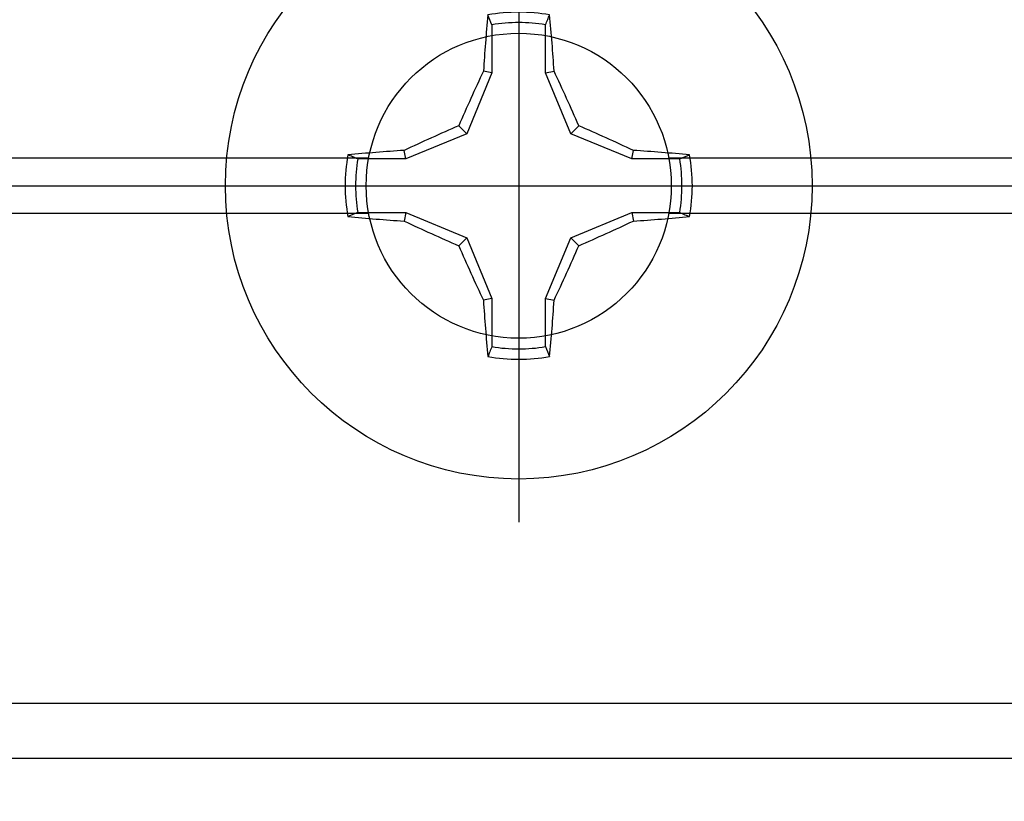
# Model space of a CAD drawing. Units: inches. Extents: x -0.1 to 10.7, y 0 to 12.4.
# Drawn here: x 5.2 to 5.9, y 5.9 to 6.5 of the extents above; entities that cross this region are included whole.
import ezdxf

# ---------------------------------------------------------------- set-up
doc = ezdxf.new("R2010")
doc.units = ezdxf.units.IN
doc.header["$MEASUREMENT"] = 0
doc.layers.add('Arcadia-Profile', color=5, linetype='Continuous')

# ---------------------------------------------------------------- blocks, each defined once
blk = doc.blocks.new('Clip OPG1999-14')
at = {"layer": 'Arcadia-Profile'}
for p, q in [((-1.60867, -0.48), (-2.1875, -0.48)), ((-0.10867, -0.48), (-1.39133, -0.48)), ((-2.1875, -0.5), (-1.6105, -0.5)), ((-1.3895, -0.5), (-0.1105, -0.5)), ((-1.60867, -0.52), (-2.1875, -0.52)), ((-0.10867, -0.52), (-1.39133, -0.52))]:
    blk.add_line(p, q, dxfattribs=at)
blk.add_lwpolyline([(-2.1875, -0.875), (2.1875, -0.875), (2.1875, 0), (-2.1875, 0)], close=True, dxfattribs=at)
blk.add_circle((-1.5, -0.5), 0.1105, dxfattribs=at)
blk = doc.blocks.new('Dynblock #12-11 x 0.500 PHSMS')
at = {"layer": 'Arcadia-Profile'}
for p, q in [((0, 0.24375), (0, -0.24375)), ((-0.01946, 0.11658), (-0.01946, 0.0818)), ((0.01946, 0.0818), (0.01946, 0.11658)), ((-0.01946, 0.0818), (-0.03772, 0.03772)), ((-0.01946, 0.0818), (-0.02557, 0.08302)), ((0.01946, 0.0818), (0.02557, 0.08302)), ((0.03772, 0.03772), (0.01946, 0.0818)), ((-0.03772, 0.03772), (-0.04347, 0.04347)), ((0.03772, 0.03772), (0.04347, 0.04347)), ((-0.03772, 0.03772), (-0.0818, 0.01946)), ((0.0818, 0.01946), (0.03772, 0.03772)), ((-0.0818, 0.01946), (-0.08302, 0.02557)), ((0.0818, 0.01946), (0.08302, 0.02557)), ((-0.0818, 0.01946), (-0.11658, 0.01946)), ((0.11658, 0.01946), (0.0818, 0.01946)), ((-0.24375, 0), (0.24375, 0)), ((-0.11658, -0.01946), (-0.0818, -0.01946)), ((-0.0818, -0.01946), (-0.08302, -0.02557)), ((-0.0818, -0.01946), (-0.03772, -0.03772)), ((0.03772, -0.03772), (0.0818, -0.01946)), ((0.0818, -0.01946), (0.08302, -0.02557)), ((0.0818, -0.01946), (0.11658, -0.01946)), ((-0.03772, -0.03772), (-0.04347, -0.04347)), ((-0.03772, -0.03772), (-0.01946, -0.0818)), ((0.01946, -0.0818), (0.03772, -0.03772)), ((0.03772, -0.03772), (0.04347, -0.04347)), ((-0.01946, -0.0818), (-0.02557, -0.08302)), ((-0.01946, -0.0818), (-0.01946, -0.11658)), ((0.01946, -0.0818), (0.02557, -0.08302)), ((0.01946, -0.11658), (0.01946, -0.0818))]:
    blk.add_line(p, q, dxfattribs=at)
blk.add_circle((0, 0), 0.2125, dxfattribs=at)
for centre, radius, start, end in [((1.04986, 0.01752), 1.07742, 174.34171, 176.51486), ((0, 0), 0.12575, 79.77879, 100.22121), ((-1.05208, 0.01735), 1.07965, 3.48738, 5.65604), ((0, 0), 0.1182, 80.52444, 99.47556), ((1.20156, -0.49616), 1.35694, 154.73347, 156.56655), ((-1.20258, -0.49663), 1.35806, 23.4342, 25.26578), ((0.49663, -1.20258), 1.35806, 113.4342, 115.26578), ((-0.49616, -1.20156), 1.35694, 64.73347, 66.56655), ((0, 0), 0.12575, 169.77879, 190.22121), ((-0.01735, -1.05208), 1.07965, 93.48738, 95.65604), ((0.01752, -1.04986), 1.07742, 84.34171, 86.51486), ((0, 0), 0.12575, 349.77879, 10.22121), ((0, 0), 0.1182, 170.52444, 189.47556), ((0, 0), 0.1182, 350.52444, 9.47556), ((-0.01752, 1.04986), 1.07742, 264.34171, 266.51486), ((0.49616, 1.20156), 1.35694, 244.73347, 246.56655), ((-0.49663, 1.20258), 1.35806, 293.4342, 295.26578), ((0.01735, 1.05208), 1.07965, 273.48738, 275.65604), ((1.20258, 0.49663), 1.35806, 203.4342, 205.26578), ((-1.20156, 0.49616), 1.35694, 334.73347, 336.56655), ((1.05208, -0.01735), 1.07965, 183.48738, 185.65604), ((-1.04986, -0.01752), 1.07742, 354.34171, 356.51486), ((0, 0), 0.1182, 260.52444, 279.47556), ((0, 0), 0.12575, 259.77879, 280.22121)]:
    blk.add_arc(centre, radius, start, end, dxfattribs=at)
for points in [[(-0.01946, 0.11658), (-0.02041, 0.11898), (-0.02136, 0.12137), (-0.02231, 0.12375)], [(0.11658, 0.01946), (0.11898, 0.02041), (0.12137, 0.02136), (0.12375, 0.02231)], [(-0.11658, -0.01946), (-0.11898, -0.02041), (-0.12137, -0.02136), (-0.12375, -0.02231)], [(0.01946, -0.11658), (0.02041, -0.11898), (0.02136, -0.12137), (0.02231, -0.12375)]]:
    blk.add_open_spline(points, degree=3, dxfattribs=at)
for points in [[(0.01946, 0.11658), (0.01996, 0.11786), (0.02047, 0.11913), (0.02098, 0.1204), (0.02142, 0.12152), (0.02187, 0.12263), (0.02231, 0.12375)], [(-0.11658, 0.01946), (-0.11786, 0.01996), (-0.11913, 0.02047), (-0.1204, 0.02098), (-0.12152, 0.02142), (-0.12263, 0.02187), (-0.12375, 0.02231)], [(0.11658, -0.01946), (0.11786, -0.01996), (0.11913, -0.02047), (0.1204, -0.02098), (0.12152, -0.02142), (0.12263, -0.02187), (0.12375, -0.02231)], [(-0.01946, -0.11658), (-0.01996, -0.11786), (-0.02047, -0.11913), (-0.02098, -0.1204), (-0.02142, -0.12152), (-0.02187, -0.12263), (-0.02231, -0.12375)]]:
    blk.add_open_spline(points, degree=3, knots=[0.0008756129, 0.0008756129, 0.0008756129, 0.0008756129, 0.001117965, 0.001117965, 0.001117965, 0.0013312732, 0.0013312732, 0.0013312732, 0.0013312732], dxfattribs=at)

msp = doc.modelspace()

# ---------------------------------------------------------------- linework, layer by layer
at = {"layer": 'Arcadia-Profile'}
msp.add_lwpolyline([(9.88237, 5.96647), (4.67326, 5.96647, -0.414214), (4.65826, 5.98147), (4.65826, 6.21147, 0.414214), (4.62126, 6.24847), (4.54926, 6.24847, 0.414214), (4.52426, 6.22347), (4.52426, 6.21347, 0.414214), (4.53926, 6.19847), (4.59326, 6.19847, -0.414214), (4.60826, 6.18347), (4.60826, 5.96347, -0.414214), (4.59326, 5.94847), (4.36426, 5.94847, 0.198912), (4.35365, 5.94408), (4.32165, 5.91208, 0.668179), (4.33226, 5.88647), (10.11026, 5.88647, 0.668179)], format="xyb", dxfattribs=at)

# ---------------------------------------------------------------- block references
at = {"layer": 'Arcadia-Profile', "lineweight": -3}
for name, p in [('Clip OPG1999-14', (7.04583, 6.88147)), ('Dynblock #12-11 x 0.500 PHSMS', (5.54583, 6.38147))]:
    msp.add_blockref(name, p, dxfattribs=at)

doc.saveas('drawing.dxf')
